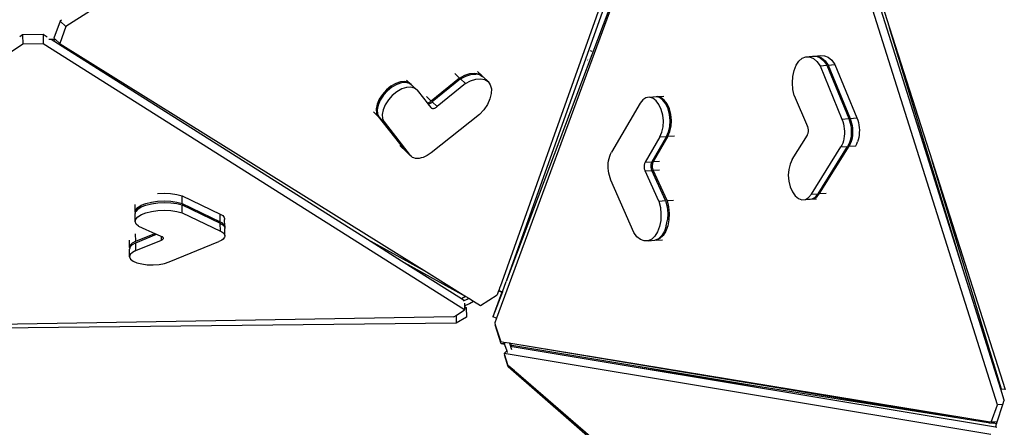
# Model space of a CAD drawing. Units: millimetres. Extents: x 51 to 2094, y 308 to 1577.
# Drawn here: x 1267 to 1385, y 624 to 673 of the extents above; entities that cross this region are included whole.
import ezdxf

# ---------------------------------------------------------------- set-up
doc = ezdxf.new("R2010")
doc.units = ezdxf.units.MM
doc.header["$LTSCALE"] = 45
doc.header["$PDSIZE"] = -1
doc.layers.add('VP-DIM', color=7, linetype='Continuous')
doc.layers.add('VP-EQ', color=7, linetype='Continuous', true_color=0x8a3492)
doc.dimstyles.get("Standard").update_dxf_attribs({"dimtxt": 14, "dimasz": 15, "dimexe": 20, "dimexo": 50, "dimgap": 20, "dimtad": 0, "dimdec": 0, "dimzin": 0, "dimdsep": 46, "dimtxsty": 'Standard', "dimcen": -0.001, "dimadec": 0, "dimazin": 0, "dimtfac": 1, "dimtdec": 4, "dimtofl": 0, "dimtmove": 0, "dimatfit": 3, "dimfxl": 70, "dimfxlon": 1, "dimtolj": 1, "dimtzin": 0, "dimarcsym": 0})

# ---------------------------------------------------------------- blocks, each defined once
blk = doc.blocks.new('*D45')
at = {"layer": 'Defpoints', "color": 0}
for p in [(1317.4, 811.85), (1017.99, 513.24), (1987.7, 513.24)]:
    blk.add_point(p, dxfattribs=at)
at = {"layer": 'VP-DIM', "color": 0, "lineweight": -2}
for p, q in [((1917.7, 811.85), (2007.7, 811.85)), ((1987.7, 796.85), (1987.7, 700.05)), ((1987.7, 528.24), (1987.7, 627.38)), ((1917.7, 513.24), (2007.7, 513.24))]:
    blk.add_line(p, q, dxfattribs=at)
at = {"layer": 'VP-DIM', "color": 0}
for points in [[(1990.2, 796.85), (1985.2, 796.85), (1987.7, 811.85)], [(1985.2, 528.24), (1990.2, 528.24), (1987.7, 513.24)]]:
    blk.add_solid(points, dxfattribs=at)
at = {"layer": 'VP-DIM', "color": 0, "insert": (1987.7, 663.71), "char_height": 14, "attachment_point": 5, "rotation": 90}
blk.add_mtext('\\A1;300', dxfattribs=at)
blk = doc.blocks.new('*D47')
at = {"layer": 'Defpoints', "color": 0}
for p in [(1650.19, 1133.22), (782.81, 738.74), (1650.19, 643.71)]:
    blk.add_point(p, dxfattribs=at)
at = {"layer": 'VP-DIM', "color": 0, "lineweight": -2}
for p, q in [((782.81, 1063.22), (782.81, 1153.22)), ((1650.19, 1063.22), (1650.19, 1153.22)), ((797.81, 1133.22), (1137.44, 1133.22)), ((1635.19, 1133.22), (1212.44, 1133.22))]:
    blk.add_line(p, q, dxfattribs=at)
at = {"layer": 'VP-DIM', "color": 0}
for points in [[(797.81, 1135.72), (797.81, 1130.72), (782.81, 1133.22)], [(1635.19, 1130.72), (1635.19, 1135.72), (1650.19, 1133.22)]]:
    blk.add_solid(points, dxfattribs=at)
at = {"layer": 'VP-DIM', "color": 0, "insert": (1174.94, 1133.22), "char_height": 14, "attachment_point": 5}
blk.add_mtext('\\A1;870', dxfattribs=at)
blk = doc.blocks.new('3506_')
at = {"layer": 'VP-EQ', "color": 0}
for p, q in [((3037.61, 723.59), (2957.63, 672.33)), ((3039.66, 723.51), (3010.49, 641.75)), ((3038.89, 722.8), (3009.74, 641.12)), ((3069.48, 626.93), (3040.69, 718.11)), ((3044.35, 710.12), (3056.5, 672.17)), ((3065.35, 643.14), (3047.44, 699.9)), ((3029.85, 692.95), (3009.31, 637.36)), ((3029.85, 692.95), (3010.49, 641.75)), ((2956.92, 672.99), (2956.19, 670.95)), ((2957.1, 673.11), (2956.92, 672.99)), ((2956.92, 672.99), (2957.63, 672.33)), ((2957.63, 672.33), (2956.9, 670.29)), ((3065.35, 643.14), (3056.5, 672.17)), ((3056.5, 672.17), (3061.61, 656.23)), ((2952.41, 671.34), (2952.07, 671.1)), ((2954.89, 671.38), (2952.41, 671.34)), ((2952.41, 671.34), (2952.43, 670.23)), ((2954.91, 670.27), (2952.43, 670.23)), ((2954.89, 671.38), (2954.91, 670.27)), ((2955.38, 671.07), (2954.89, 671.38)), ((3005.47, 638.34), (2954.91, 670.27)), ((2955.84, 670.78), (2955.57, 670.78)), ((2956.16, 670.78), (2955.84, 670.78)), ((2957.17, 669.94), (2955.84, 670.78)), ((2956.34, 670.78), (2956.16, 670.78)), ((2956.19, 670.95), (2956.37, 670.78)), ((2956.23, 670.71), (2956.34, 670.78)), ((2956.37, 670.78), (2956.34, 670.78)), ((2956.37, 670.78), (2956.9, 670.29)), ((2956.9, 670.29), (2957.24, 670.07)), ((2952.43, 670.23), (2902.68, 636.6)), ((2993.84, 646.79), (2957.17, 669.94)), ((2957.24, 670.07), (3001.23, 642.7)), ((3020.57, 669.45), (3020.75, 669.38)), ((3020.23, 668.29), (3020.24, 668.29)), ((3020.24, 668.32), (3020.27, 668.31)), ((3020.24, 668.29), (3020.26, 668.28)), ((3045.29, 667.69), (3045.62, 668.19)), ((3045.62, 668.19), (3046.01, 668.53)), ((3046.01, 668.53), (3046.45, 668.71)), ((3046.45, 668.71), (3047.26, 668.77)), ((3046.45, 668.71), (3046.91, 668.7)), ((3046.91, 668.7), (3047.37, 668.51)), ((3047.26, 668.77), (3047.39, 668.77)), ((3047.37, 668.51), (3047.79, 668.15)), ((3047.39, 668.77), (3047.43, 668.78)), ((3047.39, 668.77), (3047.72, 668.76)), ((3047.43, 668.78), (3048.24, 668.84)), ((3047.43, 668.78), (3047.89, 668.77)), ((3047.72, 668.76), (3048.18, 668.57)), ((3047.79, 668.15), (3048.17, 667.63)), ((3047.89, 668.77), (3048.34, 668.58)), ((3048.18, 668.57), (3048.6, 668.21)), ((3048.24, 668.84), (3048.7, 668.83)), ((3048.34, 668.58), (3048.77, 668.22)), ((3048.6, 668.21), (3048.98, 667.7)), ((3048.7, 668.83), (3049.15, 668.64)), ((3048.77, 668.22), (3049.14, 667.71)), ((3049.15, 668.64), (3049.58, 668.28)), ((3049.58, 668.28), (3049.95, 667.77)), ((3006.12, 666.69), (3006.7, 666.74)), ((3006.7, 666.74), (3007.19, 666.64)), ((3007.59, 666.4), (3007.03, 666.92)), ((3044.89, 666.35), (3045.04, 667.07)), ((3045.04, 667.07), (3045.29, 667.69)), ((3048.17, 667.63), (3048.98, 667.7)), ((3048.17, 667.63), (3050.79, 661.22)), ((3048.98, 667.7), (3051.6, 661.28)), ((3049.14, 667.71), (3049.95, 667.77)), ((3049.14, 667.71), (3051.77, 661.3)), ((3049.95, 667.77), (3052.58, 661.36)), ((2997.8, 665.7), (2997.23, 665.51)), ((2997.92, 665.59), (2997.35, 665.39)), ((2998.32, 665.74), (2997.8, 665.7)), ((2998.44, 665.63), (2997.92, 665.59)), ((2998.76, 665.62), (2998.32, 665.74)), ((2998.88, 665.51), (2998.44, 665.63)), ((2999.08, 665.36), (2998.51, 665.89)), ((2999.08, 665.36), (2998.76, 665.62)), ((3004.87, 666.15), (3001.49, 663.39)), ((3004.99, 666.04), (3001.61, 663.28)), ((3004.87, 666.15), (3004.31, 666.68)), ((3004.87, 666.15), (3005.5, 666.49)), ((3004.99, 666.04), (3005.62, 666.38)), ((3005.58, 665.48), (3004.99, 666.04)), ((3005.5, 666.49), (3006.12, 666.69)), ((3005.58, 665.48), (3006.21, 665.82)), ((3005.62, 666.38), (3006.24, 666.58)), ((3006.21, 665.82), (3006.83, 666.02)), ((3006.24, 666.58), (3006.82, 666.63)), ((3007.31, 666.53), (3006.82, 666.63)), ((3006.83, 666.02), (3007.41, 666.07)), ((3007.19, 666.64), (3007.59, 666.4)), ((3007.31, 666.53), (3007.64, 666.33)), ((3007.41, 666.07), (3007.91, 665.97)), ((3007.59, 666.4), (3007.64, 666.33)), ((3007.64, 666.33), (3007.71, 666.28)), ((3008.3, 665.73), (3007.71, 666.28)), ((3007.91, 665.97), (3008.3, 665.73)), ((3008.3, 665.73), (3008.57, 665.35)), ((3044.84, 665.58), (3044.89, 666.35)), ((3044.9, 664.79), (3044.84, 665.58)), ((2996.1, 664.72), (2995.62, 664.19)), ((2996.22, 664.61), (2995.74, 664.08)), ((2996.65, 665.17), (2996.1, 664.72)), ((2996.77, 665.06), (2996.22, 664.61)), ((2997.23, 665.51), (2996.65, 665.17)), ((2997.35, 665.39), (2996.77, 665.06)), ((2997.36, 664.51), (2996.81, 664.06)), ((2997.94, 664.84), (2997.36, 664.51)), ((2998.51, 665.03), (2997.94, 664.84)), ((2999.03, 665.07), (2998.51, 665.03)), ((2999.12, 665.31), (2998.88, 665.51)), ((2999.47, 664.95), (2999.03, 665.07)), ((2999.08, 665.36), (2999.12, 665.31)), ((2999.2, 665.24), (2999.12, 665.31)), ((2999.79, 664.69), (2999.2, 665.24)), ((2999.79, 664.69), (2999.47, 664.95)), ((2999.79, 664.69), (3000.55, 663.72)), ((3005.58, 665.48), (3002.2, 662.72)), ((3008.57, 665.35), (3008.7, 664.86)), ((3008.7, 664.86), (3008.68, 664.28)), ((3045.07, 664.04), (3044.9, 664.79)), ((2995.25, 663.6), (2994.99, 663.01)), ((2995.36, 663.49), (2995.11, 662.9)), ((2995.62, 664.19), (2995.25, 663.6)), ((2995.74, 664.08), (2995.36, 663.49)), ((2996.34, 663.52), (2995.96, 662.93)), ((2996.81, 664.06), (2996.34, 663.52)), ((3000.55, 663.72), (3000.98, 663.17)), ((3001.49, 663.39), (3000.93, 663.92)), ((3000.98, 663.17), (3001.04, 663.17)), ((3001.04, 663.17), (3001.11, 663.19)), ((3001.11, 663.19), (3001.19, 663.21)), ((3001.19, 663.21), (3001.26, 663.24)), ((3001.26, 663.24), (3001.34, 663.29)), ((3001.34, 663.29), (3001.42, 663.34)), ((3001.38, 663.13), (3001.46, 663.17)), ((3001.42, 663.34), (3001.49, 663.39)), ((3001.46, 663.17), (3001.54, 663.22)), ((3001.54, 663.22), (3001.61, 663.28)), ((3002.2, 662.72), (3001.61, 663.28)), ((3008.52, 663.65), (3008.22, 662.99)), ((3008.68, 664.28), (3008.52, 663.65)), ((3026.87, 663.55), (3026.55, 663.13)), ((3027.25, 663.79), (3026.87, 663.55)), ((3027.66, 663.86), (3027.25, 663.79)), ((3027.66, 663.86), (3028.48, 663.92)), ((3028.08, 663.74), (3027.66, 663.86)), ((3028.48, 663.43), (3028.08, 663.74)), ((3028.5, 663.91), (3028.48, 663.92)), ((3028.82, 662.97), (3028.48, 663.43)), ((3028.64, 663.93), (3028.5, 663.91)), ((3028.89, 663.8), (3028.5, 663.91)), ((3028.64, 663.93), (3029.42, 663.99)), ((3029.06, 663.81), (3028.64, 663.93)), ((3029.29, 663.5), (3028.89, 663.8)), ((3029.45, 663.51), (3029.06, 663.81)), ((3029.63, 663.04), (3029.29, 663.5)), ((3029.8, 663.05), (3029.45, 663.51)), ((3045.07, 664.04), (3046.67, 660.33)), ((2995.12, 661.55), (2994.55, 662.09)), ((2994.99, 663.01), (2994.88, 662.44)), ((2994.88, 662.44), (2994.93, 661.95)), ((2995.11, 662.9), (2995, 662.33)), ((2995, 662.33), (2995.04, 661.83)), ((2995.7, 662.34), (2995.59, 661.77)), ((2995.96, 662.93), (2995.7, 662.34)), ((3000.98, 663.17), (3001.07, 663.06)), ((3001.07, 663.06), (3001.09, 663.06)), ((3001.07, 663.06), (3001.42, 662.61)), ((3001.09, 663.06), (3001.16, 663.06)), ((3001.16, 663.06), (3001.23, 663.08)), ((3001.23, 663.08), (3001.31, 663.1)), ((3001.31, 663.1), (3001.38, 663.13)), ((3001.42, 662.61), (3001.46, 662.57)), ((3001.46, 662.57), (3001.5, 662.54)), ((3001.5, 662.54), (3001.56, 662.52)), ((3001.56, 662.52), (3001.62, 662.5)), ((3001.62, 662.5), (3001.68, 662.5)), ((3001.68, 662.5), (3001.75, 662.5)), ((3001.75, 662.5), (3001.82, 662.52)), ((3001.82, 662.52), (3001.9, 662.54)), ((3001.9, 662.54), (3001.98, 662.58)), ((3001.98, 662.58), (3002.05, 662.62)), ((3002.05, 662.62), (3002.13, 662.67)), ((3002.13, 662.67), (3002.2, 662.72)), ((3007.79, 662.35), (3007.28, 661.76)), ((3008.22, 662.99), (3007.79, 662.35)), ((3026.55, 663.13), (3023.12, 657.24)), ((3029.09, 662.39), (3028.82, 662.97)), ((3029.27, 661.71), (3029.09, 662.39)), ((3029.91, 662.45), (3029.63, 663.04)), ((3030.07, 662.46), (3029.8, 663.05)), ((3030.08, 661.78), (3029.91, 662.45)), ((3030.25, 661.79), (3030.07, 662.46)), ((2994.93, 661.95), (2995.12, 661.55)), ((2995.04, 661.83), (2995.23, 661.44)), ((2995.12, 661.55), (2998.26, 657.53)), ((2995.23, 661.44), (2998.38, 657.42)), ((2995.83, 660.88), (2995.23, 661.44)), ((2995.59, 661.77), (2995.64, 661.28)), ((2995.64, 661.28), (2995.83, 660.88)), ((2995.83, 660.88), (2998.97, 656.86)), ((3007.28, 661.76), (3001.48, 657.19)), ((3029.35, 661), (3029.27, 661.71)), ((3029.31, 660.29), (3029.35, 661)), ((3030.16, 661.06), (3030.08, 661.78)), ((3030.12, 660.35), (3030.16, 661.06)), ((3030.32, 661.07), (3030.25, 661.79)), ((3030.29, 660.37), (3030.32, 661.07)), ((3050.79, 661.22), (3051.6, 661.28)), ((3050.79, 661.22), (3050.89, 660.95)), ((3050.89, 660.95), (3050.97, 660.67)), ((3051.6, 661.28), (3051.7, 661.01)), ((3051.7, 661.01), (3051.78, 660.73)), ((3051.77, 661.3), (3052.58, 661.36)), ((3051.77, 661.3), (3051.86, 661.03)), ((3051.86, 661.03), (3051.94, 660.74)), ((3052.58, 661.36), (3052.68, 661.09)), ((3052.68, 661.09), (3052.76, 660.81)), ((3028.93, 659.09), (3029.17, 659.64)), ((3029.17, 659.64), (3029.31, 660.29)), ((3029.74, 659.15), (3029.98, 659.7)), ((3029.9, 659.16), (3030.14, 659.72)), ((3029.98, 659.7), (3030.12, 660.35)), ((3030.14, 659.72), (3030.29, 660.37)), ((3046.7, 660.25), (3046.67, 660.33)), ((3046.73, 660.16), (3046.7, 660.25)), ((3046.75, 660.07), (3046.73, 660.16)), ((3046.76, 659.98), (3046.75, 660.07)), ((3046.75, 659.61), (3046.76, 659.7)), ((3046.77, 659.88), (3046.76, 659.98)), ((3046.76, 659.7), (3046.77, 659.79)), ((3046.77, 659.79), (3046.77, 659.88)), ((3050.97, 660.67), (3051.03, 660.37)), ((3051.03, 660.37), (3051.07, 660.07)), ((3051.07, 660.07), (3051.09, 659.77)), ((3051.09, 659.77), (3051.09, 659.46)), ((3051.78, 660.73), (3051.84, 660.44)), ((3051.84, 660.44), (3051.88, 660.13)), ((3051.88, 660.13), (3051.9, 659.83)), ((3051.9, 659.83), (3051.9, 659.52)), ((3051.94, 660.74), (3052, 660.45)), ((3052, 660.45), (3052.05, 660.15)), ((3052.05, 660.15), (3052.06, 659.84)), ((3052.06, 659.84), (3052.06, 659.54)), ((3052.76, 660.81), (3052.82, 660.51)), ((3052.82, 660.51), (3052.86, 660.21)), ((3052.86, 660.21), (3052.88, 659.9)), ((3052.88, 659.9), (3052.87, 659.6)), ((3028.93, 659.09), (3027.16, 656.04)), ((3029.74, 659.15), (3027.97, 656.11)), ((3029.9, 659.16), (3028.13, 656.12)), ((3028.93, 659.09), (3029.74, 659.15)), ((3029.9, 659.16), (3030.69, 659.22)), ((3044.81, 656.36), (3046.64, 659.3)), ((3046.64, 659.3), (3046.67, 659.37)), ((3046.67, 659.37), (3046.71, 659.44)), ((3046.71, 659.44), (3046.73, 659.52)), ((3046.73, 659.52), (3046.75, 659.61)), ((3050.96, 658.6), (3050.88, 658.34)), ((3051.02, 658.87), (3050.96, 658.6)), ((3051.07, 659.16), (3051.02, 658.87)), ((3051.09, 659.46), (3051.07, 659.16)), ((3051.77, 658.66), (3051.69, 658.4)), ((3051.84, 658.94), (3051.77, 658.66)), ((3051.88, 659.23), (3051.84, 658.94)), ((3051.94, 658.67), (3051.85, 658.42)), ((3051.9, 659.52), (3051.88, 659.23)), ((3052, 658.95), (3051.94, 658.67)), ((3052.04, 659.24), (3052, 658.95)), ((3052.06, 659.54), (3052.04, 659.24)), ((3052.57, 658.24), (3052.66, 658.48)), ((3052.75, 658.74), (3052.66, 658.48)), ((3052.81, 659.01), (3052.75, 658.74)), ((3052.85, 659.3), (3052.81, 659.01)), ((3052.87, 659.6), (3052.85, 659.3)), ((2998.26, 657.53), (2997.71, 658.05)), ((2998.39, 657.4), (2997.84, 657.92)), ((2998.39, 657.4), (2998.26, 657.53)), ((2998.42, 657.38), (2998.38, 657.42)), ((2998.42, 657.38), (2998.39, 657.4)), ((2998.5, 657.29), (2998.42, 657.38)), ((2998.97, 656.86), (2998.42, 657.38)), ((2999.1, 656.74), (2998.5, 657.29)), ((3047.12, 652.2), (3050.66, 657.89)), ((3047.93, 652.26), (3051.47, 657.95)), ((3048.09, 652.28), (3051.64, 657.96)), ((3050.78, 658.1), (3050.66, 657.89)), ((3050.66, 657.89), (3051.47, 657.95)), ((3050.88, 658.34), (3050.78, 658.1)), ((3051.59, 658.17), (3051.47, 657.95)), ((3051.69, 658.4), (3051.59, 658.17)), ((3051.75, 658.18), (3051.64, 657.96)), ((3051.64, 657.96), (3052.45, 658.03)), ((3051.85, 658.42), (3051.75, 658.18)), ((3052.45, 658.03), (3052.57, 658.24)), ((2999.1, 656.74), (2998.97, 656.86)), ((2999.24, 656.63), (2999.1, 656.74)), ((2999.41, 656.56), (2999.24, 656.63)), ((2999.6, 656.51), (2999.41, 656.56)), ((2999.81, 656.5), (2999.6, 656.51)), ((3000.03, 656.51), (2999.81, 656.5)), ((3000.26, 656.56), (3000.03, 656.51)), ((3000.5, 656.63), (3000.26, 656.56)), ((3000.75, 656.73), (3000.5, 656.63)), ((3000.99, 656.86), (3000.75, 656.73)), ((3001.24, 657.01), (3000.99, 656.86)), ((3001.48, 657.19), (3001.24, 657.01)), ((3022.74, 655.94), (3022.78, 656.23)), ((3022.78, 656.23), (3022.84, 656.51)), ((3022.84, 656.51), (3022.91, 656.78)), ((3022.91, 656.78), (3023.01, 657.02)), ((3023.01, 657.02), (3023.12, 657.24)), ((3027.16, 656.04), (3027.97, 656.11)), ((3027.97, 656.11), (3027.94, 656.04)), ((3028.13, 656.12), (3028.1, 656.05)), ((3028.13, 656.12), (3028.9, 656.18)), ((3044.81, 656.36), (3044.56, 655.82)), ((3069.96, 628.82), (3061.61, 656.23)), ((3061.61, 656.23), (3070.4, 628.78)), ((3022.72, 655.64), (3022.74, 655.94)), ((3022.73, 655.34), (3022.72, 655.64)), ((3022.75, 655.03), (3022.73, 655.34)), ((3022.8, 654.73), (3022.75, 655.03)), ((3027.05, 655.73), (3027.04, 655.64)), ((3027.04, 655.64), (3027.04, 655.54)), ((3027.04, 655.54), (3027.04, 655.45)), ((3027.04, 655.45), (3027.05, 655.35)), ((3027.07, 655.82), (3027.05, 655.73)), ((3027.05, 655.35), (3027.06, 655.26)), ((3027.06, 655.26), (3027.09, 655.17)), ((3027.09, 655.9), (3027.07, 655.82)), ((3027.12, 655.98), (3027.09, 655.9)), ((3027.09, 655.17), (3027.11, 655.08)), ((3027.11, 655.08), (3027.15, 655)), ((3027.16, 656.04), (3027.12, 655.98)), ((3027.15, 655), (3027.96, 655.07)), ((3028.81, 651.38), (3027.15, 655)), ((3027.86, 655.79), (3027.85, 655.7)), ((3027.85, 655.7), (3027.85, 655.61)), ((3027.85, 655.61), (3027.85, 655.51)), ((3027.85, 655.51), (3027.86, 655.42)), ((3027.88, 655.88), (3027.86, 655.79)), ((3027.86, 655.42), (3027.88, 655.32)), ((3027.91, 655.96), (3027.88, 655.88)), ((3027.88, 655.32), (3027.9, 655.23)), ((3027.9, 655.23), (3027.92, 655.15)), ((3027.94, 656.04), (3027.91, 655.96)), ((3027.92, 655.15), (3027.96, 655.07)), ((3029.62, 651.44), (3027.96, 655.07)), ((3028.02, 655.71), (3028.01, 655.62)), ((3028.01, 655.62), (3028.01, 655.52)), ((3028.01, 655.52), (3028.02, 655.43)), ((3028.03, 655.8), (3028.02, 655.71)), ((3028.02, 655.43), (3028.04, 655.34)), ((3028.04, 655.89), (3028.03, 655.8)), ((3028.07, 655.97), (3028.04, 655.89)), ((3028.04, 655.34), (3028.06, 655.25)), ((3028.06, 655.25), (3028.09, 655.16)), ((3028.1, 656.05), (3028.07, 655.97)), ((3028.09, 655.16), (3028.12, 655.08)), ((3028.12, 655.08), (3028.89, 655.14)), ((3029.79, 651.45), (3028.12, 655.08)), ((3044.4, 655.18), (3044.35, 654.48)), ((3044.56, 655.82), (3044.4, 655.18)), ((3022.87, 654.44), (3022.8, 654.73)), ((3022.95, 654.16), (3022.87, 654.44)), ((3023.05, 653.89), (3022.95, 654.16)), ((3025.79, 647.61), (3023.05, 653.89)), ((3044.35, 654.48), (3044.41, 653.76)), ((3044.41, 653.76), (3044.58, 653.08)), ((3044.58, 653.08), (3044.84, 652.48)), ((2967.89, 651.26), (2968.63, 651.36)), ((2968.62, 652.29), (2969.41, 652.33)), ((2968.63, 651.36), (2969.42, 651.4)), ((2969.41, 652.33), (2970.19, 652.29)), ((2969.42, 651.4), (2970.2, 651.37)), ((2970.19, 652.29), (2970.92, 652.19)), ((2970.2, 651.37), (2970.93, 651.27)), ((2970.92, 652.19), (2971.56, 652.03)), ((2971.56, 652.03), (2976.14, 649.84)), ((2971.58, 651.11), (2971.56, 652.03)), ((3028.81, 651.38), (3029.62, 651.44)), ((3028.81, 651.38), (3028.99, 650.63)), ((3029.62, 651.44), (3029.8, 650.69)), ((3029.79, 651.45), (3030.55, 651.51)), ((3029.79, 651.45), (3029.96, 650.7)), ((3044.84, 652.48), (3045.18, 652)), ((3045.18, 652), (3045.57, 651.68)), ((3045.57, 651.68), (3045.99, 651.54)), ((3045.99, 651.54), (3046.8, 651.6)), ((3045.99, 651.54), (3046.4, 651.58)), ((3046.4, 651.58), (3046.79, 651.81)), ((3046.79, 651.81), (3047.12, 652.2)), ((3046.8, 651.6), (3046.95, 651.61)), ((3046.95, 651.61), (3046.96, 651.61)), ((3046.96, 651.61), (3047.74, 651.67)), ((3046.96, 651.61), (3047.22, 651.64)), ((3047.12, 652.2), (3047.93, 652.26)), ((3047.22, 651.64), (3047.6, 651.87)), ((3047.22, 651.64), (3047.38, 651.65)), ((3047.38, 651.65), (3047.76, 651.88)), ((3047.6, 651.87), (3047.93, 652.26)), ((3047.76, 651.88), (3048.09, 652.28)), ((3048.09, 652.28), (3048.88, 652.34)), ((2965.93, 650.05), (2965.92, 650.96)), ((2965.93, 650.05), (2966, 650.34)), ((2966, 650.34), (2966.25, 650.63)), ((2966.25, 650.44), (2966, 650.16)), ((2966.25, 650.63), (2966.66, 650.88)), ((2966.25, 650.44), (2966.66, 650.7)), ((2966.66, 650.88), (2967.22, 651.1)), ((2966.66, 650.7), (2967.22, 650.91)), ((2967.22, 651.1), (2967.89, 651.26)), ((2967.22, 650.91), (2967.89, 651.07)), ((2967.89, 651.07), (2968.64, 651.18)), ((2967.9, 650.15), (2968.65, 650.25)), ((2968.64, 651.18), (2969.42, 651.21)), ((2968.65, 650.25), (2969.43, 650.29)), ((2969.42, 651.21), (2970.2, 651.18)), ((2969.43, 650.29), (2970.21, 650.25)), ((2970.2, 651.18), (2970.93, 651.08)), ((2970.21, 650.25), (2970.95, 650.15)), ((2970.93, 651.27), (2971.58, 651.11)), ((2970.93, 651.08), (2971.58, 650.92)), ((2971.58, 651.11), (2976.16, 648.91)), ((2971.58, 650.92), (2976.16, 648.73)), ((2971.59, 649.99), (2971.58, 650.92)), ((3028.99, 650.63), (3029.06, 649.85)), ((3029.8, 650.69), (3029.87, 649.91)), ((3029.96, 650.7), (3030.04, 649.92)), ((2965.96, 649.97), (2965.93, 650.05)), ((2965.93, 649.86), (2965.96, 649.97)), ((2965.95, 648.93), (2965.93, 649.86)), ((2965.95, 648.93), (2966.02, 649.23)), ((2965.96, 649.97), (2966, 650.16)), ((2966.02, 649.23), (2966.26, 649.51)), ((2966.26, 649.51), (2966.68, 649.77)), ((2966.68, 649.77), (2967.23, 649.98)), ((2967.23, 649.98), (2967.9, 650.15)), ((2970.95, 650.15), (2971.59, 649.99)), ((2971.59, 649.99), (2976.17, 647.8)), ((2976.14, 649.84), (2976.32, 649.75)), ((2976.16, 648.91), (2976.14, 649.84)), ((2976.32, 649.75), (2976.46, 649.65)), ((2976.46, 649.65), (2976.56, 649.54)), ((2976.56, 649.54), (2976.64, 649.43)), ((2976.64, 649.43), (2976.68, 649.32)), ((2976.68, 649.32), (2976.68, 649.2)), ((2976.69, 648.39), (2976.68, 649.2)), ((3029.03, 649.07), (3028.89, 648.34)), ((3029.06, 649.85), (3029.03, 649.07)), ((3029.7, 648.41), (3029.84, 649.13)), ((3029.87, 649.91), (3029.84, 649.13)), ((3030, 649.14), (3029.87, 648.42)), ((3030.04, 649.92), (3030, 649.14)), ((2966.06, 648.64), (2965.95, 648.93)), ((2966.35, 648.37), (2966.06, 648.64)), ((2966.35, 648.37), (2967.23, 647.98)), ((2967.23, 647.98), (2968.28, 647.5)), ((2976.16, 648.91), (2976.33, 648.82)), ((2976.16, 648.73), (2976.33, 648.64)), ((2976.17, 647.8), (2976.16, 648.73)), ((2976.33, 648.82), (2976.47, 648.72)), ((2976.33, 648.64), (2976.47, 648.54)), ((2976.47, 648.72), (2976.58, 648.61)), ((2976.47, 648.54), (2976.58, 648.43)), ((2976.58, 648.61), (2976.65, 648.5)), ((2976.58, 648.43), (2976.65, 648.32)), ((2976.65, 648.5), (2976.69, 648.39)), ((2976.65, 648.32), (2976.68, 648.24)), ((2976.69, 648.28), (2976.68, 648.24)), ((2976.68, 648.24), (2976.69, 648.21)), ((2976.69, 648.39), (2976.69, 648.28)), ((2976.69, 648.21), (2976.69, 648.09)), ((2976.7, 647.28), (2976.69, 648.09)), ((3028.89, 648.34), (3028.66, 647.7)), ((3029.7, 648.41), (3029.47, 647.77)), ((3029.87, 648.42), (3029.63, 647.78)), ((2965.25, 645.82), (2965.24, 646.71)), ((2966, 646.57), (2965.99, 647.46)), ((2966, 646.57), (2968.28, 647.5)), ((2966.01, 646.38), (2968.5, 647.41)), ((2966.02, 645.46), (2969.1, 646.72)), ((2968.28, 647.5), (2968.5, 647.41)), ((2968.5, 647.41), (2969.1, 647.14)), ((2969.1, 646.72), (2969.1, 647.14)), ((2969.1, 647.14), (2969.14, 647.11)), ((2969.1, 646.72), (2969.16, 646.75)), ((2969.2, 647.09), (2969.14, 647.11)), ((2969.16, 646.75), (2969.22, 646.78)), ((2969.24, 647.06), (2969.2, 647.09)), ((2969.22, 646.78), (2969.26, 646.81)), ((2969.28, 647.02), (2969.24, 647.06)), ((2969.26, 646.81), (2969.29, 646.85)), ((2969.3, 646.99), (2969.28, 647.02)), ((2969.29, 646.85), (2969.31, 646.88)), ((2969.32, 646.95), (2969.3, 646.99)), ((2969.31, 646.88), (2969.32, 646.92)), ((2969.32, 646.92), (2969.32, 646.95)), ((2976.2, 646.63), (2976, 646.54)), ((2976.17, 647.8), (2976.34, 647.71)), ((2976.36, 646.72), (2976.2, 646.63)), ((2976.34, 647.71), (2976.48, 647.61)), ((2976.5, 646.83), (2976.36, 646.72)), ((2976.48, 647.61), (2976.59, 647.5)), ((2976.6, 646.94), (2976.5, 646.83)), ((2976.59, 647.5), (2976.67, 647.39)), ((2976.67, 647.05), (2976.6, 646.94)), ((2976.67, 647.39), (2976.7, 647.28)), ((2976.71, 647.16), (2976.67, 647.05)), ((2976.7, 647.28), (2976.71, 647.16)), ((3001.23, 642.7), (2993.84, 646.79)), ((2997.93, 644.2), (2993.84, 646.79)), ((3026.17, 647.12), (3025.79, 647.61)), ((3026.6, 646.78), (3026.17, 647.12)), ((3027.06, 646.61), (3026.6, 646.78)), ((3027.52, 646.63), (3027.06, 646.61)), ((3027.95, 646.82), (3027.52, 646.63)), ((3027.52, 646.63), (3028.33, 646.69)), ((3028.34, 647.19), (3027.95, 646.82)), ((3028.35, 646.7), (3028.33, 646.69)), ((3028.66, 647.7), (3028.34, 647.19)), ((3028.76, 646.88), (3028.35, 646.7)), ((3028.49, 646.7), (3028.35, 646.7)), ((3028.93, 646.9), (3028.49, 646.7)), ((3028.49, 646.7), (3029.24, 646.76)), ((3029.15, 647.25), (3028.76, 646.88)), ((3029.31, 647.26), (3028.93, 646.9)), ((3029.47, 647.77), (3029.15, 647.25)), ((3029.63, 647.78), (3029.31, 647.26)), ((2965.33, 646.09), (2965.25, 645.82)), ((2965.25, 645.82), (2965.29, 645.75)), ((2965.29, 645.75), (2965.26, 645.64)), ((2965.27, 644.71), (2965.26, 645.64)), ((2965.33, 645.91), (2965.29, 645.75)), ((2965.58, 646.35), (2965.33, 646.09)), ((2965.58, 646.16), (2965.33, 645.91)), ((2966, 646.57), (2965.58, 646.35)), ((2966.01, 646.38), (2965.58, 646.16)), ((2966.02, 645.46), (2965.6, 645.23)), ((2966.02, 645.46), (2966.01, 646.38)), ((2970.03, 644.09), (2976, 646.54)), ((2965.34, 644.98), (2965.27, 644.71)), ((2965.27, 644.71), (2965.38, 644.44)), ((2965.6, 645.23), (2965.34, 644.98)), ((2965.38, 644.44), (2965.68, 644.2)), ((2965.68, 644.2), (2966.13, 644)), ((2966.13, 644), (2966.72, 643.85)), ((2966.72, 643.85), (2967.39, 643.76)), ((2967.39, 643.76), (2968.11, 643.74)), ((2968.11, 643.74), (2968.82, 643.79)), ((2968.82, 643.79), (2969.47, 643.91)), ((2969.47, 643.91), (2970.03, 644.09)), ((3005.61, 639.95), (2997.93, 644.2)), ((3005.13, 639.66), (2997.93, 644.2)), ((3069.87, 628.83), (3065.35, 643.14)), ((3001.23, 642.7), (3005.63, 639.96)), ((3009.73, 641.07), (3009.59, 640.68)), ((3009.74, 641.12), (3009.73, 641.07)), ((3009.73, 641.07), (3009.76, 641.09)), ((3009.74, 641.12), (3009.76, 641.09)), ((3010.02, 640.52), (3010.49, 641.75)), ((3005.6, 639.94), (3005.13, 639.66)), ((3005.41, 639.48), (3005.13, 639.66)), ((3005.35, 639.44), (3005.79, 639.64)), ((3005.61, 639.95), (3005.6, 639.94)), ((3005.63, 639.96), (3005.61, 639.95)), ((3005.63, 639.96), (3005.98, 639.74)), ((3005.79, 639.64), (3005.98, 639.74)), ((3005.98, 639.74), (3006.57, 639.37)), ((3007.38, 638.86), (3009.4, 640.16)), ((3009.95, 640.48), (3008.87, 637.52)), ((3010.02, 640.52), (3008.89, 637.51)), ((3009.57, 640.62), (3009.4, 640.16)), ((3009.59, 640.68), (3009.57, 640.62)), ((3009.57, 640.62), (3009.95, 640.48)), ((3009.59, 640.68), (3010.02, 640.52)), ((3009.95, 640.48), (3009.98, 640.47)), ((3005.46, 639.14), (3005.47, 638.84)), ((3005.47, 638.84), (3006.07, 639.1)), ((3005.47, 638.84), (3005.47, 638.74)), ((3005.47, 638.74), (3005.69, 638.61)), ((3005.47, 638.74), (3005.47, 638.48)), ((3005.69, 638.61), (3005.47, 638.48)), ((3005.47, 638.48), (3005.47, 638.34)), ((3005.69, 638.61), (3005.71, 637.48)), ((3006.07, 639.1), (3006.57, 639.37)), ((3006.57, 639.37), (3007.38, 638.86)), ((3004.21, 637.49), (2904.09, 635.8)), ((3004.21, 637.49), (3004.46, 637.65)), ((3004.46, 637.65), (3005.47, 638.34)), ((3004.46, 637.65), (3004.47, 636.74)), ((3005.71, 637.48), (3004.47, 636.74)), ((3008.87, 637.52), (3008.89, 637.51)), ((3009.31, 637.36), (3008.89, 637.51)), ((3009.31, 637.36), (3009.1, 636.8)), ((3004.47, 636.74), (2904.09, 635.67)), ((3009.1, 636.8), (3009.17, 636.56)), ((3009.87, 634.26), (3009.17, 636.56)), ((3009.17, 636.56), (3009.83, 634.5)), ((3010.21, 634.44), (3009.83, 634.5)), ((3010.26, 634.29), (3009.87, 634.26)), ((3010.29, 634.19), (3009.87, 634.26)), ((3010.88, 634.33), (3010.21, 634.44)), ((3010.21, 634.44), (3010.26, 634.29)), ((3010.26, 634.29), (3010.29, 634.19)), ((3010.29, 634.19), (3010.54, 633.44)), ((3010.88, 634.33), (3011.12, 633.6)), ((3011.05, 634.3), (3010.88, 634.33)), ((3011.21, 633.9), (3011.02, 633.93)), ((3068.36, 624.92), (3011.05, 634.3)), ((3065.57, 625.24), (3011.05, 634.29)), ((3011.16, 634.05), (3011.1, 634.2)), ((3041.21, 629.06), (3011.16, 634.05)), ((3011.21, 633.9), (3011.16, 634.05)), ((3025.86, 631.47), (3011.21, 633.9)), ((3010.54, 633.44), (3010.25, 633.09)), ((3068.67, 623.39), (3010.25, 633.09)), ((3010.25, 633.09), (3010.29, 632.96)), ((3010.72, 631.52), (3010.29, 632.96)), ((3010.29, 632.96), (3010.69, 631.68)), ((3010.54, 633.44), (3010.6, 633.27)), ((3010.6, 633.27), (3010.62, 633.23)), ((3010.79, 631.6), (3010.69, 631.68)), ((3010.79, 631.6), (3010.72, 631.52)), ((3086.34, 565.49), (3010.72, 631.52)), ((3011.47, 631.02), (3010.79, 631.6)), ((3069.22, 624.27), (3025.86, 631.47)), ((3041.21, 629.06), (3025.86, 631.47)), ((3011.47, 631.02), (3011.53, 630.85)), ((3011.62, 630.88), (3011.47, 631.02)), ((3011.62, 630.88), (3011.53, 630.85)), ((3086.62, 566.19), (3011.62, 630.88)), ((3065.57, 625.24), (3041.21, 629.06)), ((3070.28, 627.52), (3069.87, 628.83)), ((3069.96, 628.82), (3069.87, 628.83)), ((3070.4, 628.78), (3069.96, 628.82)), ((3068.71, 624.86), (3069.48, 626.93)), ((3069.43, 624.91), (3070.11, 626.98)), ((3070.11, 626.98), (3069.48, 626.93)), ((3070.11, 626.98), (3070.28, 627.52)), ((3070.28, 627.52), (3070.29, 627.54)), ((3068.57, 624.76), (3065.57, 625.24)), ((3068.36, 624.92), (3068.57, 624.76)), ((3068.71, 624.86), (3068.36, 624.92)), ((3069.01, 624.7), (3068.57, 624.76)), ((3068.97, 624.88), (3068.71, 624.86)), ((3069.43, 624.91), (3068.97, 624.88)), ((3068.97, 624.88), (3069.33, 624.62)), ((3069.22, 624.27), (3069.29, 624.47)), ((3069.4, 624.24), (3069.22, 624.27)), ((3069.29, 624.47), (3069.33, 624.62)), ((3069.33, 624.62), (3069.43, 624.91))]:
    blk.add_line(p, q, dxfattribs=at)
blk = doc.blocks.new('3506_2D')
at = {"layer": 'VP-EQ', "color": 0}
blk.add_blockref('3506_', (2665.79, -144.35), dxfattribs=at)
blk = doc.blocks.new('*D56')
at = {"layer": 'Defpoints', "color": 0}
for p in [(531.6, 1232.58), (531.6, 743.48), (1901.5, 642.54)]:
    blk.add_point(p, dxfattribs=at)
at = {"layer": 'VP-DIM', "color": 0, "lineweight": -2}
for p, q in [((531.6, 1162.58), (531.6, 1252.58)), ((1901.5, 1162.58), (1901.5, 1252.58)), ((546.6, 1232.58), (1133.52, 1232.58)), ((1886.5, 1232.58), (1217.85, 1232.58))]:
    blk.add_line(p, q, dxfattribs=at)
at = {"layer": 'VP-DIM', "color": 0}
for points in [[(546.6, 1235.08), (546.6, 1230.08), (531.6, 1232.58)], [(1886.5, 1230.08), (1886.5, 1235.08), (1901.5, 1232.58)]]:
    blk.add_solid(points, dxfattribs=at)
at = {"layer": 'VP-DIM', "color": 0, "insert": (1175.69, 1232.58), "char_height": 14, "attachment_point": 5}
blk.add_mtext('\\A1;1370', dxfattribs=at)
blk = doc.blocks.new('*D59')
at = {"layer": 'Defpoints', "color": 0}
for p in [(868.78, 1042.58), (1567.76, 323.42), (2074.27, 323.42)]:
    blk.add_point(p, dxfattribs=at)
at = {"layer": 'VP-DIM', "color": 0, "lineweight": -2}
for p, q in [((2004.27, 1042.58), (2094.27, 1042.58)), ((2074.27, 1027.58), (2074.27, 703.86)), ((2074.27, 338.42), (2074.27, 628.86)), ((2004.27, 323.42), (2094.27, 323.42))]:
    blk.add_line(p, q, dxfattribs=at)
at = {"layer": 'VP-DIM', "color": 0}
for points in [[(2076.77, 1027.58), (2071.77, 1027.58), (2074.27, 1042.58)], [(2071.77, 338.42), (2076.77, 338.42), (2074.27, 323.42)]]:
    blk.add_solid(points, dxfattribs=at)
at = {"layer": 'VP-DIM', "color": 0, "insert": (2074.27, 666.36), "char_height": 14, "attachment_point": 5, "rotation": 90}
blk.add_mtext('\\A1;720', dxfattribs=at)

msp = doc.modelspace()

# ---------------------------------------------------------------- block references
at = {"layer": 'VP-EQ', "color": 0}
msp.add_blockref('3506_2D', (-4351.12, 144.35), dxfattribs=at)

# ---------------------------------------------------------------- dimensions: what is measured, and where the dimension line sits
at = {"layer": 'VP-DIM', "color": 0}
dim = msp.add_linear_dim(base=(531.6, 1232.58), p1=(1901.5, 642.54), p2=(531.6, 743.48), dimstyle='Standard', dxfattribs=at)
dim.commit()
dim.dimension.update_dxf_attribs({"geometry": '*D56', "text_midpoint": (1175.69, 1232.58), "dimtype": 160})
dim = msp.add_linear_dim(base=(1650.19, 1133.22), p1=(782.81, 738.74), p2=(1650.19, 643.71), text='870', dimstyle='Standard', dxfattribs=at)
dim.commit()
dim.dimension.update_dxf_attribs({"geometry": '*D47', "text_midpoint": (1174.94, 1133.22), "dimtype": 160})
for base, p1, p2, text, picture, middle in [((2074.27, 323.42), (868.78, 1042.58), (1567.76, 323.42), '720', '*D59', (2074.27, 666.36)), ((1987.7, 513.24), (1317.4, 811.85), (1017.99, 513.24), '300', '*D45', (1987.7, 663.71))]:
    dim = msp.add_linear_dim(base=base, p1=p1, p2=p2, angle=90, text=text, dimstyle='Standard', dxfattribs=at)
    dim.commit()
    dim.dimension.update_dxf_attribs({"geometry": picture, "text_midpoint": middle, "dimtype": 160})

doc.saveas('drawing.dxf')
